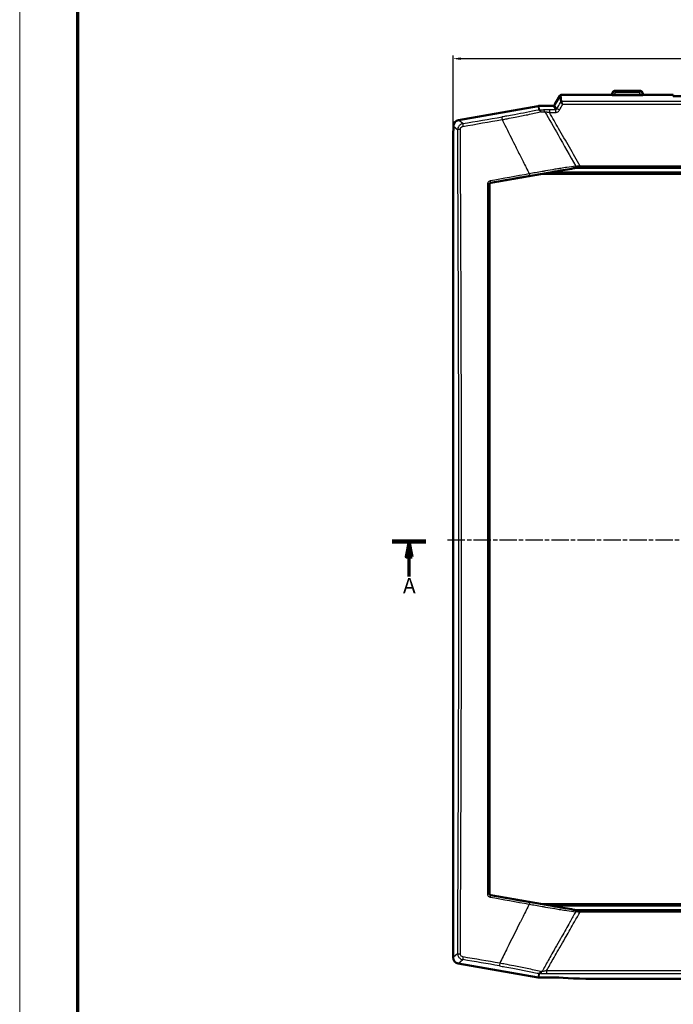
# Model space of a CAD drawing. Units: millimetres. Extents: x 1 to 1191, y 1 to 840.
# Drawn here: x 1 to 215, y 282 to 604 of the extents above; entities that cross this region are included whole.
import ezdxf

# ---------------------------------------------------------------- set-up
doc = ezdxf.new("R2010")
doc.units = ezdxf.units.MM
doc.linetypes.add('CHAIN', pattern=[0.3543, 0.2362, -0.0295, 0.0591, -0.0295])
doc.linetypes.add('DASH_DOT', pattern=[0.37, 0.24, -0.06, 0.01, -0.06])
doc.layers.get('0').update_dxf_attribs({"lineweight": 25})
for name, color, linetype, lineweight in [('Bemaßung (ISO)', 1, 'Continuous', 25), ('Mittellinie (ISO)', 1, 'DASH_DOT', 25), ('Schnittlinie (ISO)', 3, 'CHAIN', 70), ('Sichtbar (ISO)', 7, 'Continuous', 50), ('Sichtbar schmal (ISO)', 1, 'Continuous', 25)]:
    doc.layers.add(name, color=color, linetype=linetype, lineweight=lineweight)
doc.styles.add('5', font='isocpeur.ttf', dxfattribs={"width": 1.1})
doc.dimstyles.new('11-Bopla 5', dxfattribs={"dimtxt": 5, "dimasz": 2.5, "dimexe": 1, "dimexo": 0, "dimgap": 0.6, "dimtad": 1, "dimdec": 6, "dimrnd": 1e-08, "dimtxsty": '5', "dimcen": 0.09, "dimdle": 7, "dimclrd": 1, "dimclre": 1, "dimclrt": 7, "dimadec": 6, "dimazin": 2, "dimtfac": 0.7, "dimtdec": 3, "dimtmove": 0, "dimatfit": 3, "dimfxl": 1, "dimtolj": 1, "dimlwd": 25, "dimlwe": 25, "dimarcsym": 0})

# ---------------------------------------------------------------- blocks, each defined once
blk = doc.blocks.new('2DTransSchnitt0')
at = {"layer": 'Schnittlinie (ISO)', "linetype": 'Continuous', "lineweight": 140}
blk.add_line((122.81, 433.02), (133.85, 433.02), dxfattribs=at)
at = {"layer": 'Schnittlinie (ISO)', "linetype": 'Continuous'}
for p, q in [((128.33, 433.02), (127.33, 428.02)), ((128.33, 428.02), (128.33, 433.02)), ((129.33, 428.02), (128.33, 433.02)), ((127.33, 428.02), (129.33, 428.02)), ((128.33, 421.6), (128.33, 428.02))]:
    blk.add_line(p, q, dxfattribs=at)
at = {"layer": 'Schnittlinie (ISO)', "linetype": 'Continuous', "flags": 128}
blk.add_lwpolyline([(129.33, 428.02), (128.33, 433.02), (127.33, 428.02), (129.33, 428.02)], dxfattribs=at)
at = {"layer": 'Schnittlinie (ISO)'}
blk.add_solid([(129.33, 428.02), (128.33, 433.02), (127.33, 428.02), (129.33, 428.02)], dxfattribs=at)
at = {"layer": 'Schnittlinie (ISO)', "insert": (126.33, 414.52), "char_height": 5, "attachment_point": 7, "style": '5'}
blk.add_mtext('A', dxfattribs=at)
blk = doc.blocks.new('*D10')
at = {"layer": 'Bemaßung (ISO)', "color": 1, "linetype": 'Continuous', "lineweight": 25}
for p, q in [((142.72, 566.32), (142.72, 591.95)), ((145.22, 590.95), (464.22, 590.95)), ((466.72, 566.32), (466.72, 591.95))]:
    blk.add_line(p, q, dxfattribs=at)
at = {"layer": 'Bemaßung (ISO)', "color": 1, "linetype": 'Continuous'}
for points in [[(145.22, 591.37), (145.22, 590.53), (142.72, 590.95)], [(464.22, 591.37), (464.22, 590.53), (466.72, 590.95)]]:
    blk.add_solid(points, dxfattribs=at)
at = {"layer": 'Defpoints', "color": 0, "linetype": 'Continuous'}
for p in [(466.72, 590.95), (142.72, 566.32), (466.72, 566.32)]:
    blk.add_point(p, dxfattribs=at)
at = {"layer": 'Bemaßung (ISO)', "color": 7, "linetype": 'Continuous', "lineweight": 25, "insert": (302.36, 591.55), "char_height": 5, "attachment_point": 7, "style": '5'}
blk.add_mtext('\\A1;324', dxfattribs=at)
blk = doc.blocks.new('Ränder Bopla-A0-Rahmen')
at = {"color": 1, "linetype": 'Continuous', "lineweight": 18}
blk.add_line((1, 1), (1, 840), dxfattribs=at)
at = {"color": 3, "linetype": 'Continuous', "lineweight": 70}
blk.add_line((20, 5), (20, 836), dxfattribs=at)

msp = doc.modelspace()

# ---------------------------------------------------------------- linework, layer by layer
at = {"layer": 'Mittellinie (ISO)', "linetype": 'CHAIN', "ltscale": 23.990969}
msp.add_line((140.8875504, 433.5470179), (469.0669373, 433.5470179), dxfattribs=at)
at = {"layer": 'Sichtbar (ISO)'}
for p, q in [((195.7170022, 580.4705235), (203.7170022, 580.4705235)), ((176.0170022, 576.0901387), (176.4819913, 576.8955235)), ((176.4819913, 576.8955235), (177.5931209, 578.8200564)), ((177.641091, 578.903143), (177.5931259, 578.820065)), ((178.0271756, 579.0705235), (194.7170022, 579.0705235)), ((194.7170022, 579.4705235), (194.7170022, 579.0687399)), ((203.7170022, 578.9808847), (195.7170022, 578.9808847)), ((204.7170022, 579.0687399), (204.7170022, 579.4705235)), ((204.7170022, 579.0705235), (214.6670022, 579.0705235)), ((214.6670022, 579.0705235), (214.6670022, 579.0581563)), ((214.6670022, 579.0581563), (214.6670022, 578.7331498)), ((214.6670022, 578.7331498), (250.7670022, 578.7331498)), ((170.5522555, 575.4563282), (144.4774972, 570.8586448)), ((175.4771349, 575.486671), (170.8990759, 575.486671)), ((176.0170022, 575.9224338), (175.9095542, 575.7363284)), ((176.0170022, 576.0901387), (176.0170022, 575.9786882)), ((176.0170022, 575.9786882), (176.0170022, 575.9224338)), ((142.8270586, 568.4205235), (142.7170022, 566.3205235)), ((142.8270586, 568.8917286), (142.8270586, 568.4205235)), ((176.1326982, 567.6075376), (176.1326962, 567.6075754)), ((142.7170022, 566.3205235), (142.7170022, 296.9335783)), ((180.7428119, 559.4339728), (180.7428358, 559.4339728)), ((180.7551488, 559.4121486), (180.7551248, 559.4121486)), ((180.8068427, 559.3205235), (180.8068188, 559.3205235)), ((181.0581506, 558.8750574), (181.0581748, 558.8750574)), ((180.8551484, 555.5102524), (180.8558573, 555.5102524)), ((182.4995615, 556.3205235), (182.4995872, 556.3205235)), ((182.9180556, 555.2205235), (182.9182696, 555.2205235)), ((182.9182531, 555.2205235), (183.0724455, 555.2205235)), ((183.072453, 555.2205235), (183.1397266, 555.2205235)), ((183.1397238, 555.2205235), (426.2942804, 555.2205235)), ((437.3946997, 553.3205235), (172.0393048, 553.3205235)), ((172.0393048, 314.3205235), (437.3946997, 314.3205235)), ((180.8558561, 312.1307946), (180.8551514, 312.1307946)), ((182.4995884, 311.3205235), (182.4995627, 311.3205235)), ((182.9182696, 312.4205235), (182.9180556, 312.4205235)), ((183.0724455, 312.4205235), (182.9182531, 312.4205235)), ((183.1397266, 312.4205235), (183.072453, 312.4205235)), ((426.2942804, 312.4205235), (183.1397238, 312.4205235)), ((180.8068209, 308.3205235), (180.8068448, 308.3205235)), ((181.0581773, 308.7659896), (181.0581531, 308.7659896)), ((144.3674409, 294.9666621), (170.5449194, 290.3508663)), ((170.8917398, 290.3205235), (177.2471134, 290.3205235)), ((192.7390468, 289.9012613), (237.4511039, 289.9012613))]:
    msp.add_line(p, q, dxfattribs=at)
for centre, start, end in [((195.7170022, 579.4705235), 90, 180), ((203.7170022, 579.4705235), 0, 90)]:
    msp.add_arc(centre, 1, start, end, dxfattribs=at)
for centre, major_axis, ratio, start_param, end_param in [((175.8613398, 575.8205235), (-0.6221453, -1.0746296), 0.0453552611, 1.7447143102, 3.1678445633), ((195.7170022, 579.0736339), (-1, 0), 0.0927492042, 0.1676603363, 1.5707963268), ((203.7170022, 579.0736339), (-1, 0), 0.0927492042, 1.5707963268, 2.9739323173), ((203.5613898, 578.6714768), (1.155556, 0.3976117), 0.0287211704, 6.1173637541, 6.2732699843), ((170.8995558, 573.4839263), (-0.1745525, 1.9951446), 0.9986190666, 6.1960387441, 6.3703318702), ((175.4763432, 575.9873572), (0.2504573, -0.4338048), 0.9981739636, 5.7603775895, 6.8059930249), ((144.8298033, 568.8871256), (-1.5356701, 1.2885802), 0.9976679796, 5.5862030092, 6.9801676051), ((174.7736448, 553.7205235), (-8.518949, -1.4980058), 0.0090763362, 3.8124212095, 4.6713827855), ((184.986306, 555.4689366), (1.5347411, 0.2476926), 0.0123194617, 3.0742034649, 3.2177674434), ((183.4440951, 555.6927603), (-0.0252055, 0.4335612), 0.2493682713, 4.1402939261, 5.0467035539), ((-115.4489702, 433.8205235), (-7374.5702161, -1296.7737193), 0.0090763362, 4.6713827855, 4.6741076019), ((-115.4489702, 433.8205235), (7374.5702161, -1296.7737193), 0.0090763362, 4.7506703588, 4.7533951753), ((174.7736448, 313.9205235), (8.518949, -1.4980058), 0.0090763362, 4.7533951753, 5.6123573922), ((185.0428837, 312.1629717), (1.5913189, -0.2568313), 0.0120981366, 3.0667845976, 3.2077730676), ((183.4440951, 311.9482866), (-0.0252055, -0.4335612), 0.2493682712, 1.2364817532, 2.142891381), ((144.7197469, 296.9381813), (-1.5356701, -1.2885802), 0.9976679796, 5.5862030092, 6.9801676051), ((170.8922197, 292.3232682), (-0.1745525, -1.9951446), 0.9986190666, 6.1960387441, 6.3703318702), ((192.7390468, 290.8970091), (19, 0), 0.0524077793, 3.7590297572, 4.7123889804)]:
    msp.add_ellipse(centre, major_axis=major_axis, ratio=ratio, start_param=start_param, end_param=end_param, dxfattribs=at)
for points, knots in [([(177.6410907, 578.9031424), (177.667211, 578.928664), (177.6992657, 578.9578764), (177.7710818, 579.0032875), (177.7991716, 579.0184453), (177.8679678, 579.0466516), (177.9103809, 579.0588213), (177.9780817, 579.0686589), (178.0025903, 579.0704932), (178.0271915, 579.070493)], [0, 0, 0, 0, 0.024549399171, 0.024549399171, 0.0366467112, 0.0366467112, 0.050918250848, 0.050918250848, 0.058701198976, 0.058701198976, 0.058701198976, 0.058701198976]), ([(181.4383659, 554.942021), (181.6381732, 554.9748242), (181.8662663, 555.0328861), (182.1476348, 555.1008027), (182.1948722, 555.1120322), (182.3336461, 555.1438917), (182.4240666, 555.1631161), (182.5406721, 555.1840008), (182.5698491, 555.1888845), (182.6168553, 555.1961082), (182.6349518, 555.1987291), (182.6688587, 555.2033103), (182.6847289, 555.2053149), (182.7194571, 555.2093692), (182.7382953, 555.2113465), (182.7576339, 555.2129034)], [-0.1628485786, -0.1628485786, -0.1628485786, -0.1628485786, -0.08153765685, -0.08153765685, -0.06490392179, -0.06490392179, -0.03200308359, -0.03200308359, -0.02088919854, -0.02088919854, -0.0138540337, -0.0138540337, -0.00758352433, -0.00758352433, -0.00000273472, -0.00000273472, -0.00000273472, -0.00000273472]), ([(182.7576339, 555.2129034), (182.7842786, 555.2155695), (182.811692, 555.2174499), (182.838944, 555.2186954), (182.8654556, 555.219907), (182.8920037, 555.2205235), (182.9182531, 555.2205235)], [-0.022159690354, -0.022159690354, -0.022159690354, -0.022159690354, -0.011077405569, -0.011077405569, -0.011077405569, -0.000296206833, -0.000296206833, -0.000296206833, -0.000296206833]), ([(183.5486421, 555.4633172), (183.5476137, 555.4532035), (183.5464603, 555.4432985), (183.5451792, 555.4336308), (183.5441756, 555.4260578), (183.5430935, 555.41863), (183.5419336, 555.4113634), (183.5413864, 555.4079348), (183.5408217, 555.4045421), (183.5402401, 555.4011861), (183.5315951, 555.3513035), (183.5194436, 555.31052), (183.5048201, 555.2801108), (183.490203, 555.249715), (183.4733359, 555.230123), (183.4548423, 555.2232293)], [0, 0, 0, 0, 0.03547853394, 0.03547853394, 0.03547853394, 0.06327043225, 0.06327043225, 0.06327043225, 0.07638340698, 0.07638340698, 0.07638340698, 0.27129063934, 0.27129063934, 0.27129063934, 0.4661120645, 0.4661120645, 0.4661120645, 0.4661120645]), ([(154.6145327, 549.843572), (154.6145303, 549.901714), (154.6251764, 549.9597779), (154.6451755, 550.0144038), (154.665166, 550.0690062), (154.694531, 550.1202545), (154.7320528, 550.1647591), (154.769585, 550.209276), (154.8152018, 550.246955), (154.865751, 550.2760247), (154.916336, 550.3051151), (154.9719412, 550.3256305), (155.0294648, 550.3357251)], [-0.070052270096, -0.070052270096, -0.070052270096, -0.070052270096, -0.052539056635, -0.052539056635, -0.052539056635, -0.035033385997, -0.035033385997, -0.035033385997, -0.017522901153, -0.017522901153, -0.017522901153, 0, 0, 0, 0]), ([(154.6145323, 317.797475), (154.616113, 356.3750039), (154.6167036, 395.0880701), (154.6166984, 472.5529768), (154.6161027, 511.2660431), (154.6145314, 549.843572)], [0.000001, 0.000001, 0.000001, 0.000001, 11.6197369231, 11.6197369231, 23.2394728463, 23.2394728463, 23.2394728463, 23.2394728463]), ([(155.0294648, 317.3053219), (154.9719412, 317.3154164), (154.916336, 317.3359319), (154.865751, 317.3650223), (154.8152018, 317.394092), (154.769585, 317.431771), (154.7320528, 317.4762879), (154.694531, 317.5207925), (154.665166, 317.5720408), (154.6451755, 317.6266431), (154.6251764, 317.681269), (154.6145303, 317.7393329), (154.6145327, 317.797475)], [-0.070050029978, -0.070050029978, -0.070050029978, -0.070050029978, -0.052527689367, -0.052527689367, -0.052527689367, -0.035017767598, -0.035017767598, -0.035017767598, -0.01751265886, -0.01751265886, -0.01751265886, 0, 0, 0, 0]), ([(182.7576339, 312.4281436), (182.7382957, 312.4297004), (182.7194578, 312.4316777), (182.6847296, 312.435732), (182.668859, 312.4377366), (182.6349511, 312.442318), (182.6168541, 312.4449389), (182.5698463, 312.4521629), (182.5406683, 312.4570469), (182.4240579, 312.4779326), (182.3336334, 312.4971581), (182.195166, 312.5289476), (182.1482481, 312.5400986), (181.8668881, 312.608), (181.6384552, 312.6661766), (181.4383681, 312.6990256)], [-0.12473417425, -0.12473417425, -0.12473417425, -0.12473417425, -0.11892819223, -0.11892819223, -0.11412551747, -0.11412551747, -0.10873715882, -0.10873715882, -0.10022479204, -0.10022479204, -0.0750251097, -0.0750251097, -0.06237041657, -0.06237041657, 0, 0, 0, 0]), ([(182.9182531, 312.4205235), (182.8920037, 312.4205235), (182.8654556, 312.42114), (182.838944, 312.4223516), (182.811692, 312.423597), (182.7842786, 312.4254775), (182.7576339, 312.4281436)], [-0.022035319757, -0.022035319757, -0.022035319757, -0.022035319757, -0.011169386071, -0.011169386071, -0.011169386071, 0, 0, 0, 0]), ([(183.5486421, 312.1777298), (183.5476137, 312.1878435), (183.5464603, 312.1977485), (183.5451792, 312.2074161), (183.5441756, 312.2149892), (183.5430935, 312.2224169), (183.5419336, 312.2296836), (183.5413864, 312.2331122), (183.5408217, 312.2365049), (183.5402401, 312.2398609), (183.5315951, 312.2897435), (183.5194436, 312.330527), (183.5048201, 312.3609362), (183.490203, 312.391332), (183.4733359, 312.410924), (183.4548423, 312.4178176)], [-0.85799128834, -0.85799128834, -0.85799128834, -0.85799128834, -0.82250895897, -0.82250895897, -0.82250895897, -0.79471409011, -0.79471409011, -0.79471409011, -0.78159971303, -0.78159971303, -0.78159971303, -0.58667163748, -0.58667163748, -0.58667163748, -0.3918293784, -0.3918293784, -0.3918293784, -0.3918293784])]:
    msp.add_open_spline(points, degree=3, knots=knots, dxfattribs=at)
msp.add_open_spline([(194.7310243, 579.0581563), (194.7217896, 579.0632055), (194.7170022, 579.0668322), (194.7170022, 579.0687399)], degree=3, dxfattribs=at)
at = {"layer": 'Sichtbar schmal (ISO)'}
for p, q in [((195.7170022, 580.4705235), (195.7170022, 579.7293425)), ((203.7170022, 579.7293425), (203.7170022, 580.4705235)), ((177.6032388, 578.8097163), (177.8497984, 576.6533948)), ((194.7310243, 579.0581563), (178.0356581, 579.0581563)), ((178.2822177, 576.9018348), (178.0356581, 579.0581563)), ((431.1489835, 576.8978738), (178.285021, 576.8978738)), ((203.7170022, 579.7293425), (195.7170022, 579.7293425)), ((195.7170022, 578.9808847), (195.7170022, 579.7293425)), ((203.7170022, 579.7293425), (203.7170022, 578.9808847)), ((214.6670022, 579.0581563), (204.7029801, 579.0581563)), ((170.5522555, 575.4563282), (170.6673752, 574.1405038)), ((171.0137094, 574.1764039), (170.8990759, 575.486671)), ((174.2353021, 574.2482583), (174.2353021, 573.3572129)), ((176.1921329, 574.2482583), (174.2353021, 574.2482583)), ((174.2353021, 573.3572129), (176.1921329, 573.3572129)), ((175.4771349, 575.486671), (176.1921329, 574.2482583)), ((176.6220791, 574.5021992), (175.9095542, 575.7363284)), ((176.1921329, 574.2482583), (176.1921329, 573.3572129)), ((178.5705994, 576.0113097), (430.8634051, 576.0113097)), ((145.8741814, 569.6866876), (144.4774972, 570.8586448)), ((142.8270586, 568.8917286), (144.2237795, 567.7197405)), ((184.2822556, 555.7675347), (184.2822556, 555.2205235)), ((425.1517488, 555.7675347), (184.2822556, 555.7675347)), ((170.8416493, 553.859211), (170.8416272, 553.859211)), ((434.324591, 553.859211), (175.1094135, 553.859211)), ((154.5343808, 549.9105037), (154.6145327, 549.843572)), ((155.0294648, 550.3357251), (154.9466283, 550.4048999)), ((154.6145327, 317.797475), (154.5343808, 317.7305433)), ((154.9466283, 317.2361471), (155.0294648, 317.3053219)), ((170.8416273, 313.7818359), (170.8416494, 313.7818359)), ((175.1094135, 313.7818359), (434.324591, 313.7818359)), ((184.2822556, 312.4205235), (184.2822556, 311.8735123)), ((184.2822556, 311.8735123), (425.1517488, 311.8735123)), ((144.2141789, 298.1898587), (142.7170022, 296.9335783)), ((144.3674409, 294.9666621), (145.8645107, 296.2228528)), ((170.6660193, 291.7350445), (170.5449194, 290.3508663)), ((170.8917398, 290.3205235), (171.0122931, 291.6984547)), ((235.206283, 292.5488063), (173.243702, 292.5488063)), ((173.243702, 292.5488063), (173.243702, 291.6590987)), ((173.243702, 291.6590987), (235.206283, 291.6590987))]:
    msp.add_line(p, q, dxfattribs=at)
for centre, major_axis, ratio, start_param, end_param in [((17.7200812, 434.3198383), (750.0467756, 1295.5534482), 0.0453552611, 4.8470183284, 4.8486881502), ((176.0070631, 576.0701809), (1.5915344, 2.7490525), 0.0453552611, 6.2221707543, 6.3189529915), ((178.0356581, 578.5600589), (-0.4967631, -0.0568012), 0.9961452339, 4.5989758483, 5.6438900852), ((178.2822177, 576.4037374), (-0.4967631, -0.0568012), 0.9961452339, 4.5989758483, 5.6438900852), ((178.8465933, 576.4116539), (0.9981079, -0.2422295), 0.0030905183, 3.1936467126, 3.2844464838), ((178.285021, 576.3997765), (-0.303474, -0.3973708), 0.9897702155, 3.7987738562, 4.8310852703), ((176.4394824, 575.8205235), (1.5907544, 3.2493352), 0.041322385, 6.2161459975, 6.3033057178), ((178.8522915, 576.9064856), (0.5700958, 0.0042897), 0.077061208, 3.1498165251, 3.2406129514), ((195.7170022, 579.4705235), (-1, 0), 0.2588190451, 4.7123889804, 6.2831853072), ((203.7170022, 579.4705235), (1, 0), 0.2588190451, 0, 1.5707963268), ((171.0069621, 572.2016385), (1.3995319, 1.4191342), 0.9814434837, 0.7843917589, 0.960656201), ((170.8407854, 573.1570457), (-0.2061379, 0.978523), 0.5338521499, 4.9692009668, 6.2212520036), ((161.5770762, 575.0250987), (-18.7621417, 0), 0.0523359562, 2.0978180283, 2.1507327691), ((171.0137094, 573.1777743), (-0.030447, 0.9995364), 0.5023409882, 5.0633881142, 6.2226211746), ((171.4431318, 572.5750257), (0.8883343, 0.5166135), 0.9133410124, 1.0511115621, 1.2316658456), ((158.7300834, 574.0540112), (21.8419434, 0.3507292), 0.0407211591, 5.3347598429, 5.4090634316), ((161.7090443, 575.0144435), (-18.5195223, 0), 0.0523359562, 2.1507960473, 2.1756356659), ((172.2397989, 573.218526), (-0.0361557, 0.9993462), 0.5678650918, 5.0800553063, 6.2195601016), ((325.2839119, 470.9476689), (827.4901338, -1451.6904331), 0.0491197611, 4.6136557123, 4.6188767751), ((194.5872685, 400.2993227), (-845.6896797, 1492.6785566), 0.0395768843, 4.8026337387, 4.8061399159), ((177.4869176, 574.0028844), (-0.8684909, 0.4957051), 0.0940759968, 4.7660328431, 6.2305919653), ((18.5849197, 433.8205235), (750.0449896, 1296.5541376), 0.045337835, 4.84698794, 4.8484618248), ((265.132406, 658.3159246), (-1259.5335776, -222.0897528), 0.0523359562, 1.4667459123, 1.4769749574), ((265.2754765, 657.5045311), (1260.5031954, 222.2607226), 0.0523359562, 4.6083385659, 4.618567611), ((158.8801012, 570.8972743), (-0.1687963, 0.985651), 0.0935553966, 0.0525907481, 1.4475231801), ((77.6475144, 433.8205235), (0, -1279.1218061), 0.0523359562, 1.4645624141, 1.6756690413), ((145.2224091, 567.7197405), (-0.9999848, -0.0055087), 0.1045371224, 4.834908118, 6.2305367017), ((78.4721094, 433.8205235), (0, 1280.1065035), 0.0523359562, 4.6061550677, 4.8172616982), ((146.0475916, 568.7032295), (-0.1682634, 0.9857421), 0.1037204257, 0.0526440743, 1.4475765087), ((200.8908095, 403.8586438), (-846.3192221, 1492.4740836), 0.0353715459, 4.7942732162, 4.8026194962), ((314.7978142, 465.0064675), (826.3687439, -1451.9927962), 0.0419457177, 4.6189074037, 4.6259772377), ((779.6694895, 729.1323743), (586.9828691, -944.0544451), 0.5579609509, 4.5495310866, 4.5512578199), ((771.384531, 721.6183057), (590.2172829, -957.0407475), 0.5421366531, 4.5532731312, 4.5573464927), ((182.5181807, 555.5906155), (-0.0649856, 0.4957589), 0.6445252966, 3.7660009514, 5.0323590338), ((184.1393157, 555.9767751), (2.0324003, 0.1965233), 0.0396833863, 3.9897810855, 4.4081677371), ((185.833211, 555.9555426), (4.5653222, 0.9111848), 0.0641178751, 4.1475041399, 4.1516666774), ((184.4155976, 555.7204841), (2.4393349, -0.2478822), 0.0136145134, 1.6268702589, 1.9402197018), ((291.9061151, 506.4746745), (-1278.1811847, -225.3778291), 0.0523359562, 4.8005484686, 4.8106279752), ((154.8599232, 550.896629), (0.0893627, -0.4919495), 0.0979466386, 4.6029174098, 6.2305722164), ((291.9977475, 505.9550015), (1277.6895765, 225.2911453), 0.0523359562, 1.658955815, 1.6690353216), ((167.6713979, 553.2203137), (0.0891009, -0.491997), 0.0879246722, 4.6029668641, 6.2306216707), ((154.0350716, 549.9081342), (0.5, 0.0000064), 0.0899406764, 0.052572542, 1.6870103748), ((154.0350716, 317.7329128), (0.5, -0.0000064), 0.0899406761, 4.5961749299, 6.2306127809), ((154.8599232, 316.744418), (0.0893627, 0.4919495), 0.0979466386, 0.0526130908, 1.6802678974), ((291.9061151, 361.1663725), (1278.1811846, -225.3778291), 0.0523359562, 4.6141499856, 4.6242294922), ((291.9977475, 361.6860454), (-1277.6895765, 225.2911453), 0.0523359562, 1.472557332, 1.4826368386), ((771.1511096, 146.2253253), (-590.2951053, -957.3677065), 0.5417187255, 4.8673812673, 4.8714534729), ((167.6713979, 314.4207333), (0.0891009, 0.491997), 0.0879246722, 0.0525636365, 1.6802184435), ((779.8937761, 138.3026562), (-586.8958209, -943.69603), 0.5583980211, 4.8735777976, 4.8753050752), ((311.2120489, 404.6657052), (-826.0092464, -1452.0936331), 0.0394906694, 4.7987918053, 4.8010232411), ((203.6189536, 462.2426341), (-846.5860336, -1492.4128222), 0.0335505574, 1.4867266031, 1.4889172801), ((182.5181807, 312.0504314), (0.0649856, 0.4957589), 0.6445252966, 4.3924189268, 5.6587770093), ((184.1393072, 311.6642732), (2.0323898, -0.196522), 0.0396833059, 1.8750147826, 2.2934031707), ((185.8183065, 311.6900884), (4.5471535, -0.9066989), 0.064030981, 2.1300887621, 2.1342643683), ((184.4155962, 311.9205627), (2.4393315, 0.2478819), 0.0136144964, 4.3429656776, 4.6563155458), ((145.2128085, 298.1898587), (-0.9999844, 0.0055808), 0.1058888896, 0.0526561839, 1.4482847144), ((146.0379209, 297.2063109), (-0.168274, -0.9857403), 0.103517564, 4.8369352752, 6.2305423517), ((264.9813402, 208.4683856), (-1260.2052204, 222.2081816), 0.0523359562, 4.8066220343, 4.8162351607), ((264.8384958, 207.6582752), (1259.2358318, -222.0372522), 0.0523359562, 1.6650293807, 1.6746424988), ((158.0947824, 295.144951), (-0.1687748, -0.9856546), 0.0939647009, 4.8369854433, 6.230592521), ((170.8394295, 292.7185026), (-0.2100563, -0.9776893), 0.5776951445, 0.0641613655, 1.3095737297), ((171.0041809, 293.6635101), (1.4571638, -1.3522075), 0.9787707785, 5.2771124728, 5.4538765462), ((171.0122931, 292.6970842), (-0.0343191, -0.9994109), 0.5478362639, 0.0625998764, 1.2075278896), ((160.8537215, 290.8881505), (18.5178811, 0), 0.0523359563, 0.9734864261, 0.9901293064), ((171.2685518, 292.6881241), (-0.0355767, -0.9993669), 0.5616556664, 0.0632979833, 1.2041939721), ((171.4792575, 293.2786385), (0.8856777, -0.5152734), 0.9084981134, 5.0498989145, 5.2311866171), ((160.7250465, 291.8111549), (-19.5136026, 0.3742589), 0.0442433965, 4.1109668162, 4.127534692)]:
    msp.add_ellipse(centre, major_axis=major_axis, ratio=ratio, start_param=start_param, end_param=end_param, dxfattribs=at)
for points, knots in [([(177.8586724, 576.6509022), (177.8676164, 576.6484778), (177.8807721, 576.6416624), (177.8974813, 576.6308623), (177.9242159, 576.6135822), (177.959551, 576.5864956), (178.0018444, 576.5512813), (178.0274142, 576.5299914), (178.0553826, 576.5058639), (178.0853433, 576.479303), (178.134672, 576.4355717), (178.189351, 576.3852752), (178.2468311, 576.3308329), (178.3493281, 576.2337528), (178.4597551, 576.1246304), (178.5705994, 576.0113097)], [-0.56324401722, -0.56324401722, -0.56324401722, -0.56324401722, -0.46992982207, -0.46992982207, -0.46992982207, -0.32062710984, -0.32062710984, -0.32062710984, -0.23036120715, -0.23036120715, -0.23036120715, -0.08174277027, -0.08174277027, -0.08174277027, 0.18326954394, 0.18326954394, 0.18326954394, 0.18326954394]), ([(178.5705994, 576.0113097), (178.5261428, 576.1630605), (178.481724, 576.3108717), (178.4035985, 576.5628702), (178.3696724, 576.6685724), (178.3253192, 576.798881), (178.3110668, 576.8384049), (178.2937387, 576.8813128), (178.2885478, 576.8924869), (178.285021, 576.8978738)], [-0.56324401722, -0.56324401722, -0.56324401722, -0.56324401722, -0.29823170301, -0.29823170301, -0.05934736343, -0.05934736343, 0.0899553488, 0.0899553488, 0.18326954394, 0.18326954394, 0.18326954394, 0.18326954394]), ([(170.6673752, 574.1405038), (169.4269779, 573.8791989), (168.0751108, 573.606195), (165.4044061, 573.0870567), (164.1018883, 572.8420023), (161.9427686, 572.4481641), (161.1043931, 572.2981856), (159.7461167, 572.0598302), (159.2246937, 571.9694422), (158.706691, 571.8807324)], [0, 0, 0, 0, 4.4973580784, 4.4973580784, 8.5513146562, 8.5513146562, 11.0850375172, 11.0850375172, 12.6686143054, 12.6686143054, 12.6686143054, 12.6686143054]), ([(158.7678326, 571.0027991), (159.3095966, 571.1032974), (159.8550226, 571.2054338), (161.2760511, 571.4740818), (162.1533813, 571.6424512), (164.4134146, 572.0828395), (165.7773911, 572.3551766), (168.5754229, 572.9284601), (169.9925449, 573.2277703), (171.2936815, 573.5120271)], [0, 0, 0, 0, 1.5835767882, 1.5835767882, 4.1172996493, 4.1172996493, 8.171256227, 8.171256227, 12.6686143054, 12.6686143054, 12.6686143054, 12.6686143054]), ([(174.2353021, 574.2482583), (173.9860976, 574.2482583), (173.7348885, 574.2470037), (173.2682842, 574.2421094), (173.0522924, 574.2387382), (172.7127547, 574.2314287), (172.5853636, 574.228181), (172.3865056, 574.2222222), (172.311979, 574.2197669), (172.2397989, 574.2171555)], [0, 0, 0, 0, 0.7476134052, 0.7476134052, 1.4215184465, 1.4215184465, 1.8427090974, 1.8427090974, 2.1059532541, 2.1059532541, 2.1059532541, 2.1059532541]), ([(172.7563706, 573.5968891), (172.8092124, 573.5903555), (172.8638816, 573.5832656), (172.920084, 573.5756599), (173.0100078, 573.5634908), (173.1038615, 573.549998), (173.2003069, 573.535427), (173.2537966, 573.5273457), (173.3079876, 573.5189554), (173.3628077, 573.5102618), (173.4661384, 573.4938751), (173.5716969, 573.4764043), (173.6791349, 573.4579859), (173.6849874, 573.4569826), (173.690845, 573.4559765), (173.6967075, 573.4549676), (173.8735792, 573.4245303), (174.0548859, 573.3915798), (174.2353021, 573.3572129)], [0, 0, 0, 0, 0.2632441568, 0.2632441568, 0.2632441568, 0.6844348076, 0.6844348076, 0.6844348076, 0.9180319969, 0.9180319969, 0.9180319969, 1.3583398489, 1.3583398489, 1.3583398489, 1.3823248133, 1.3823248133, 1.3823248133, 2.1059532541, 2.1059532541, 2.1059532541, 2.1059532541]), ([(176.6220791, 574.5021992), (176.5920977, 574.4480579), (176.5516955, 574.399195), (176.461059, 574.3243467), (176.4118129, 574.2961887), (176.3266153, 574.2653932), (176.2922739, 574.2570128), (176.2357804, 574.2495749), (176.2138943, 574.2481896), (176.1921329, 574.2482583)], [0, 0, 0, 0, 0.5552086205, 0.5552086205, 1.0556783629, 1.0556783629, 1.368471952, 1.368471952, 1.5639679451, 1.5639679451, 1.5639679451, 1.5639679451]), ([(176.1921329, 573.3572129), (176.2572982, 573.3572129), (176.3228783, 573.3615073), (176.4922675, 573.3839965), (176.5953462, 573.4090626), (176.85136, 573.5007909), (176.9996375, 573.5843956), (177.2731983, 573.8062512), (177.3955846, 573.9509079), (177.4869176, 574.1110498)], [0, 0, 0, 0, 0.1954959931, 0.1954959931, 0.5082895822, 0.5082895822, 1.0087593246, 1.0087593246, 1.5639679451, 1.5639679451, 1.5639679451, 1.5639679451]), ([(158.7678326, 571.0027991), (159.0633808, 570.401967), (159.3593438, 569.8012576), (160.7176978, 567.04851), (161.7848545, 564.8978774), (163.4766236, 561.5054678), (164.0981351, 560.2627768), (164.7211211, 559.0205235)], [-35.4770969836, -35.4770969836, -35.4770969836, -35.4770969836, -33.4783901383, -33.4783901383, -26.3162333353, -26.3162333353, -22.1735723649, -22.1735723649, -22.1735723649, -22.1735723649]), ([(145.8741814, 569.6866876), (145.6775818, 569.6523453), (145.482586, 569.5872506), (145.0156698, 569.3467256), (144.7639971, 569.1260757), (144.3493299, 568.5292808), (144.2231266, 568.1232804), (144.2237795, 567.7197405)], [-1.39049938, -1.39049938, -1.39049938, -1.39049938, -1.0885253035, -1.0885253035, -0.6053667812, -0.6053667812, 0, 0, 0, 0]), ([(145.0999329, 567.822829), (145.1002074, 568.0249252), (145.1611603, 568.2289831), (145.3684486, 568.5277822), (145.4945338, 568.6380646), (145.7287832, 568.7579065), (145.8266806, 568.7902066), (145.9254442, 568.8070653)], [-1.39049938, -1.39049938, -1.39049938, -1.39049938, -0.7851325987, -0.7851325987, -0.3019740764, -0.3019740764, 0, 0, 0, 0]), ([(182.8010516, 555.7863096), (181.9033474, 555.6638379), (180.9377815, 555.5246799), (179.9212587, 555.3711054), (179.2651843, 555.2719868), (178.5878887, 555.1668672), (177.8943076, 555.0566863), (177.7827804, 555.0389693), (177.6708547, 555.0211227), (177.5585431, 555.003149), (177.0557569, 554.9226861), (176.5452445, 554.8396829), (176.0280689, 554.7543202), (175.009738, 554.5862391), (173.9656064, 554.4090581), (172.9037317, 554.2241289), (172.55813, 554.1639411), (172.2109074, 554.10298), (171.8627207, 554.0413516), (171.1268403, 553.911102), (170.386664, 553.7778711), (169.6483997, 553.6428592), (168.9686627, 553.5185506), (168.2905664, 553.3927256), (167.6186677, 553.2662543)], [0, 0, 0, 0, 3.4721473217, 3.4721473217, 3.4721473217, 5.7131074401, 5.7131074401, 5.7131074401, 6.0734517402, 6.0734517402, 6.0734517402, 7.6866078835, 7.6866078835, 7.6866078835, 10.8629507664, 10.8629507664, 10.8629507664, 11.8967352771, 11.8967352771, 11.8967352771, 14.0816028453, 14.0816028453, 14.0816028453, 16.0932603946, 16.0932603946, 16.0932603946, 16.0932603946]), ([(167.758103, 552.7285846), (168.4153672, 552.8476156), (169.0786631, 552.9660418), (170.8073534, 553.2701982), (171.8751462, 553.4536477), (174.6113169, 553.9120804), (176.2493661, 554.1749914), (179.0852903, 554.6082567), (180.3056044, 554.7860874), (181.4383659, 554.942021)], [0, 0, 0, 0, 2.0116575493, 2.0116575493, 5.2303096283, 5.2303096283, 10.3801529545, 10.3801529545, 14.60119615, 14.60119615, 14.60119615, 14.60119615]), ([(154.8022637, 550.9416756), (154.6409216, 550.9123677), (154.4855951, 550.8420288), (154.2393818, 550.6456161), (154.1435731, 550.5259066), (154.0375005, 550.3078036), (154.0085011, 550.2185409), (153.9821442, 550.0689131), (153.977094, 550.0105845), (153.9770947, 549.9528004)], [-1.3919267598, -1.3919267598, -1.3919267598, -1.3919267598, -0.8977927601, -0.8977927601, -0.4523761969, -0.4523761969, -0.173990845, -0.173990845, 0, 0, 0, 0]), ([(153.9770947, 549.9528002), (153.9772687, 536.3469039), (153.9774116, 522.7204529), (153.9776261, 496.6468662), (153.9777029, 484.2037913), (153.9777864, 463.9768481), (153.9778087, 456.1955856), (153.9778287, 443.5514225), (153.9778326, 438.6883762), (153.9778326, 424.1009108), (153.9778172, 414.3734562), (153.9777369, 389.0852883), (153.9776479, 373.5265123), (153.9774076, 344.5364363), (153.9772662, 331.1005136), (153.9770947, 317.6882466)], [-232.8651556057, -232.8651556057, -232.8651556057, -232.8651556057, -191.8971954343, -191.8971954343, -154.5676501156, -154.5676501156, -131.2366842915, -131.2366842915, -116.6548306514, -116.6548306514, -87.4911233712, -87.4911233712, -40.8291917229, -40.8291917229, -0.4445041664, -0.4445041664, -0.4445041664, -0.4445041664]), ([(154.5343808, 549.9105037), (154.5344505, 549.939326), (154.537037, 549.968427), (154.550348, 550.0430973), (154.564902, 550.0876614), (154.6180054, 550.1965979), (154.6658766, 550.256442), (154.7887629, 550.354755), (154.8662222, 550.3900563), (154.9466283, 550.4048999)], [-1.3919267598, -1.3919267598, -1.3919267598, -1.3919267598, -1.2179359149, -1.2179359149, -0.9395505629, -0.9395505629, -0.4941339997, -0.4941339997, 0, 0, 0, 0]), ([(154.5343808, 317.7305433), (154.5345535, 331.1379277), (154.5346959, 344.5689579), (154.5349379, 373.5484761), (154.5350276, 389.1015847), (154.5351084, 414.3805407), (154.535124, 424.1044516), (154.535124, 438.6866029), (154.5351201, 443.5478776), (154.5350999, 456.1874345), (154.5350775, 463.9658624), (154.5349933, 484.1854376), (154.534916, 496.6239802), (154.5346999, 522.6880711), (154.534556, 536.3095603), (154.5343808, 549.9105035)], [-232.8651556057, -232.8651556057, -232.8651556057, -232.8651556057, -192.4804680492, -192.4804680492, -145.8185364009, -145.8185364009, -116.6548291207, -116.6548291207, -102.0729754807, -102.0729754807, -78.7420096565, -78.7420096565, -41.4124643379, -41.4124643379, -0.4445041666, -0.4445041666, -0.4445041666, -0.4445041666]), ([(153.9770947, 317.6882466), (153.9770926, 317.5241399), (154.0185599, 317.3586306), (154.1678132, 317.0811778), (154.2684632, 316.9655075), (154.4640029, 316.822194), (154.5465993, 316.7777239), (154.6890087, 316.7250753), (154.7454532, 316.709691), (154.8022637, 316.6993714)], [-1.3919245165, -1.3919245165, -1.3919245165, -1.3919245165, -0.8977913131, -0.8977913131, -0.4523754679, -0.4523754679, -0.1739905646, -0.1739905646, 0, 0, 0, 0]), ([(154.9466283, 317.2361471), (154.9183164, 317.2413737), (154.8901806, 317.249126), (154.8191773, 317.2755854), (154.777979, 317.2978821), (154.6803994, 317.3696388), (154.6301215, 317.4274749), (154.5554361, 317.5660749), (154.5345789, 317.6486879), (154.5343808, 317.7305433)], [-1.3919245165, -1.3919245165, -1.3919245165, -1.3919245165, -1.2179339519, -1.2179339519, -0.9395490486, -0.9395490486, -0.4941332033, -0.4941332033, 0, 0, 0, 0]), ([(167.6186677, 314.3747926), (168.2905477, 314.2483249), (168.9686395, 314.1225007), (169.6483875, 313.99819), (170.386638, 313.8631806), (171.126819, 313.7299488), (171.8627205, 313.5996955), (172.2109552, 313.5380585), (172.5582293, 313.4770884), (172.9038854, 313.4168913), (173.9657587, 313.2319628), (175.0098274, 313.0547933), (176.0280686, 312.886727), (176.6608534, 312.7822824), (177.2836576, 312.6813669), (177.8945208, 312.5843268), (178.5880338, 312.4741573), (179.2652554, 312.3690498), (179.9212589, 312.269942), (180.9377771, 312.1163683), (181.9033361, 311.9772106), (182.8010516, 311.8547373)], [0, 0, 0, 0, 2.0116013389, 2.0116013389, 2.0116013389, 4.1963310663, 4.1963310663, 4.1963310663, 5.230163481, 5.230163481, 5.230163481, 8.4061497498, 8.4061497498, 8.4061497498, 10.3798629085, 10.3798629085, 10.3798629085, 12.6206193241, 12.6206193241, 12.6206193241, 16.0928107108, 16.0928107108, 16.0928107108, 16.0928107108]), ([(181.4383681, 312.6990256), (180.3056689, 312.8549505), (179.0854386, 313.0327685), (176.2496297, 313.4660142), (174.6116071, 313.7289186), (171.8752091, 314.1873883), (170.8073589, 314.3708478), (169.0786403, 314.6750092), (168.4153488, 314.7934347), (167.758103, 314.9124624)], [1.4920720625, 1.4920720625, 1.4920720625, 1.4920720625, 5.7129478023, 5.7129478023, 10.8626472298, 10.8626472298, 14.081209372, 14.081209372, 16.0928107108, 16.0928107108, 16.0928107108, 16.0928107108]), ([(164.7211211, 308.6205235), (164.6199583, 308.4188018), (164.5188348, 308.2170695), (163.0820671, 305.3495679), (161.753203, 302.6817254), (160.3410133, 299.8275572), (160.2500012, 299.6435273), (159.4308819, 297.9864534), (158.7051154, 296.5127081), (157.9819092, 295.0381954)], [-51.5962795855, -51.5962795855, -51.5962795855, -51.5962795855, -50.9235794481, -50.9235794481, -42.0347620646, -42.0347620646, -41.4221712056, -41.4221712056, -36.5191062315, -36.5191062315, -36.5191062315, -36.5191062315]), ([(180.9761043, 308.6205235), (180.9452205, 308.5657847), (180.9143369, 308.5110461), (179.9928486, 306.8777745), (179.1024837, 305.2994198), (177.656057, 302.7348959), (177.0998396, 301.7486141), (176.2656659, 300.2692962), (175.9876336, 299.7762079), (175.2648172, 298.4942249), (174.8200738, 297.7053581), (173.6639202, 295.6544254), (172.9526175, 294.3924323), (172.0875922, 292.8574525), (171.9336925, 292.584349), (171.7798016, 292.3112514)], [4.5910958297, 4.5910958297, 4.5910958297, 4.5910958297, 4.7805517985, 4.7805517985, 10.2440395682, 10.2440395682, 13.6587194242, 13.6587194242, 15.3660593522, 15.3660593522, 18.0978032371, 18.0978032371, 22.4685934528, 22.4685934528, 23.4145723823, 23.4145723823, 23.4145723823, 23.4145723823]), ([(173.243702, 292.5488063), (173.2521542, 292.5635946), (173.2606064, 292.5783828), (173.2690586, 292.5931711), (173.9879302, 293.8509303), (174.7068215, 295.1088822), (175.4257329, 296.3670185), (175.8750525, 297.1533538), (176.32438, 297.9397611), (176.7737152, 298.7262385), (177.0545497, 299.2177869), (177.3353872, 299.7093627), (177.6162278, 300.2009654), (178.1779089, 301.1841708), (178.7396016, 302.1674829), (179.3013088, 303.1509037), (180.2000402, 304.7243769), (181.0988072, 306.2981255), (181.997608, 307.8721348), (182.1400541, 308.1215912), (182.2825011, 308.3710541), (182.424949, 308.6205235)], [3.9146726914, 3.9146726914, 3.9146726914, 3.9146726914, 3.9660628673, 3.9660628673, 3.9660628673, 8.336853083, 8.336853083, 8.336853083, 11.0685969678, 11.0685969678, 11.0685969678, 12.7759368959, 12.7759368959, 12.7759368959, 16.1906167519, 16.1906167519, 16.1906167519, 21.6541045215, 21.6541045215, 21.6541045215, 22.5199836281, 22.5199836281, 22.5199836281, 22.5199836281]), ([(144.2141789, 298.1898587), (144.2138486, 297.9901826), (144.2441087, 297.7867322), (144.4000355, 297.2848524), (144.5738123, 296.9985096), (145.0896896, 296.4867926), (145.4673121, 296.2922384), (145.8645107, 296.2228528)], [-1.390541356, -1.390541356, -1.390541356, -1.390541356, -1.0883320507, -1.0883320507, -0.6047971622, -0.6047971622, 0, 0, 0, 0]), ([(145.9158143, 297.1014484), (145.7169822, 297.1368053), (145.526783, 297.2321443), (145.2684592, 297.4880433), (145.1816656, 297.6314606), (145.1042699, 297.8831204), (145.089459, 297.9852015), (145.0900185, 298.0854471)], [-1.390541356, -1.390541356, -1.390541356, -1.390541356, -0.7857441937, -0.7857441937, -0.3022093053, -0.3022093053, 0, 0, 0, 0]), ([(157.9213722, 294.1614929), (158.4781863, 294.0661489), (159.0391336, 293.9688335), (160.5004641, 293.7119522), (161.4025313, 293.5500658), (163.7209925, 293.1251657), (165.1139947, 292.8611878), (167.9540015, 292.3034699), (169.3799775, 292.0113502), (170.6660193, 291.7350445)], [0, 0, 0, 0, 1.702286023, 1.702286023, 4.4259436598, 4.4259436598, 8.7837958787, 8.7837958787, 13.6182881841, 13.6182881841, 13.6182881841, 13.6182881841]), ([(171.3308252, 292.348771), (169.9813058, 292.6481601), (168.4860954, 292.9674625), (165.5101058, 293.5819445), (164.0511633, 293.8748097), (161.6240837, 294.3493522), (160.6800239, 294.5309252), (159.1510852, 294.8202809), (158.5642865, 294.930202), (157.9819092, 295.0381954)], [0, 0, 0, 0, 4.8344923054, 4.8344923054, 9.1923445243, 9.1923445243, 11.9160021611, 11.9160021611, 13.6182881841, 13.6182881841, 13.6182881841, 13.6182881841]), ([(171.2685518, 291.6894946), (171.3402722, 291.6869414), (171.4142563, 291.6845414), (171.6115212, 291.6787174), (171.7377521, 291.675544), (172.0739778, 291.6684014), (172.2876838, 291.665107), (172.7490879, 291.6603246), (172.9973615, 291.6590987), (173.243702, 291.6590987)], [0, 0, 0, 0, 0.260218845, 0.260218845, 0.6765689971, 0.6765689971, 1.3427292404, 1.3427292404, 2.0817507603, 2.0817507603, 2.0817507603, 2.0817507603]), ([(173.243702, 292.5488063), (173.0654016, 292.5148479), (172.8862539, 292.4822835), (172.7113953, 292.4521721), (172.7055575, 292.4511668), (172.6997244, 292.4501642), (172.6938964, 292.4491644), (172.5312888, 292.4212688), (172.3728996, 292.3955726), (172.2200831, 292.372434), (172.1245728, 292.3579725), (172.031566, 292.3445614), (171.9423525, 292.332438), (171.8865941, 292.3248608), (171.8323156, 292.3177854), (171.7798016, 292.3112514)], [0, 0, 0, 0, 0.715145621, 0.715145621, 0.715145621, 0.7390215086, 0.7390215086, 0.7390215086, 1.4051817418, 1.4051817418, 1.4051817418, 1.8215318875, 1.8215318875, 1.8215318875, 2.0817507286, 2.0817507286, 2.0817507286, 2.0817507286])]:
    msp.add_open_spline(points, degree=3, knots=knots, dxfattribs=at)

# ---------------------------------------------------------------- block references
msp.add_blockref('Ränder Bopla-A0-Rahmen', (0, 0))
at = {"layer": 'Schnittlinie (ISO)'}
msp.add_blockref('2DTransSchnitt0', (0, 0), dxfattribs=at)

# ---------------------------------------------------------------- dimensions: what is measured, and where the dimension line sits
at = {"layer": 'Bemaßung (ISO)', "color": 1, "linetype": 'Continuous', "lineweight": 25}
dim = msp.add_linear_dim(base=(466.7170022, 590.9504623), p1=(142.7170022, 566.3205235), p2=(466.7170022, 566.3205235), angle=180, dimstyle='11-Bopla 5', override={"dimgap": 0.6, "dimdec": 6, "dimtol": 0, "dimlim": 0, "dimtp": 0, "dimtm": 0, "dimtdec": 3, "dimtofl": 0, "dimatfit": 1}, dxfattribs=at)
dim.commit()
dim.dimension.update_dxf_attribs({"geometry": '*D10', "text_midpoint": (307.8580528, 590.9504623), "dimtype": 160})

doc.saveas('drawing.dxf')
